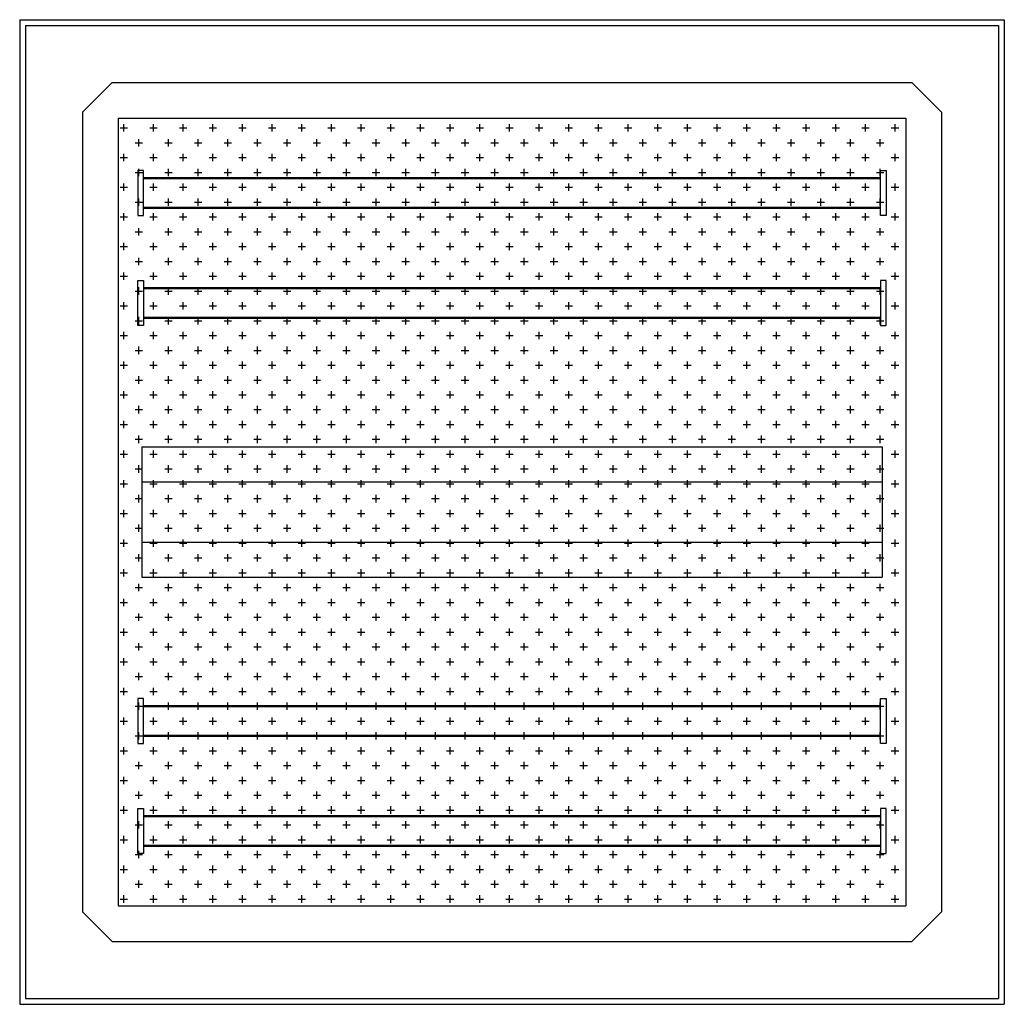
# Model space of a CAD drawing. Units: inches. Extents: x 11.778 to 12.608, y 24.024 to 24.854.
import ezdxf

# ---------------------------------------------------------------- set-up
doc = ezdxf.new("R2010")
doc.units = ezdxf.units.IN
doc.header["$MEASUREMENT"] = 0
doc.linetypes.add('BORDER2', pattern=[0.875, 0.25, -0.125, 0.25, -0.125, 0, -0.125])

msp = doc.modelspace()

# ---------------------------------------------------------------- hatches: boundary and pattern name
h = msp.add_hatch()
h.set_pattern_fill('CROSS', color=256, scale=0.05, style=0)
h.set_pattern_definition([(0, (-2e-15, 0.900166), (0.0125, 0.0125), [0.00625, -0.01875]), (90, (0.003125, 0.897041), (-0.0125, 0.0125), [0.00625, -0.01875])])
h.paths.add_polyline_path([(12.52475, 24.77091), (11.86075, 24.77091), (11.86075, 24.10691), (12.52475, 24.10691)])

# ---------------------------------------------------------------- linework, layer by layer
for p, q in [((11.77775, 24.85391), (12.60775, 24.85391)), ((11.77775, 24.85391), (11.77775, 24.02391)), ((12.60775, 24.85391), (12.60775, 24.02391)), ((11.78275, 24.84891), (12.60275, 24.84891)), ((11.78275, 24.84891), (11.78275, 24.02891)), ((12.60275, 24.84891), (12.60275, 24.02891)), ((11.83075, 24.77591), (11.85575, 24.80091)), ((11.85575, 24.80091), (12.52975, 24.80091)), ((12.52975, 24.80091), (12.55475, 24.77591)), ((11.83075, 24.77591), (11.83075, 24.10191)), ((12.55475, 24.77591), (12.55475, 24.10191)), ((11.86075, 24.77091), (12.52475, 24.77091)), ((11.86075, 24.77091), (11.86075, 24.10691)), ((12.52475, 24.77091), (12.52475, 24.10691)), ((11.88075, 24.49391), (12.50475, 24.49391)), ((11.88075, 24.49391), (11.88075, 24.46441)), ((12.50475, 24.49391), (12.50475, 24.46441)), ((11.88075, 24.46441), (12.50475, 24.46441)), ((11.88075, 24.46441), (11.88075, 24.41341)), ((12.50475, 24.46441), (12.50475, 24.41341)), ((11.88075, 24.41341), (12.50475, 24.41341)), ((11.88075, 24.41341), (11.88075, 24.38391)), ((12.50475, 24.41341), (12.50475, 24.38391)), ((11.88075, 24.38391), (12.50475, 24.38391)), ((11.86075, 24.10691), (12.52475, 24.10691)), ((11.83075, 24.10191), (11.85575, 24.07691)), ((12.52975, 24.07691), (12.55475, 24.10191)), ((11.85575, 24.07691), (12.52975, 24.07691)), ((11.78275, 24.02891), (12.60275, 24.02891)), ((11.77775, 24.02391), (12.60775, 24.02391))]:
    msp.add_line(p, q)
at = {"linetype": 'BORDER2', "ltscale": 0.05}
for points in [[(11.88225, 24.72681), (11.87725, 24.72681), (11.87725, 24.68881), (11.88225, 24.68881)], [(12.50325, 24.72681), (12.50825, 24.72681), (12.50825, 24.68881), (12.50325, 24.68881)], [(11.88225, 24.63401), (11.88225, 24.59601), (11.87725, 24.59601), (11.87725, 24.63401)], [(12.50325, 24.63401), (12.50325, 24.59601), (12.50825, 24.59601), (12.50825, 24.63401)], [(11.88225, 24.24381), (11.88225, 24.28181), (11.87725, 24.28181), (11.87725, 24.24381)], [(12.50325, 24.24381), (12.50325, 24.28181), (12.50825, 24.28181), (12.50825, 24.24381)], [(11.88225, 24.15101), (11.87725, 24.15101), (11.87725, 24.18901), (11.88225, 24.18901)], [(12.50325, 24.15101), (12.50825, 24.15101), (12.50825, 24.18901), (12.50325, 24.18901)]]:
    msp.add_lwpolyline(points, close=True, dxfattribs=at)
at = {"ltscale": 0.05, "const_width": 0.002}
for points in [[(11.88225, 24.72031), (12.50325, 24.72031)], [(11.88225, 24.69531), (12.50325, 24.69531)], [(11.88225, 24.62751), (12.50325, 24.62751)], [(11.88225, 24.60251), (12.50325, 24.60251)], [(11.88225, 24.27531), (12.50325, 24.27531)], [(11.88225, 24.25031), (12.50325, 24.25031)], [(11.88225, 24.18251), (12.50325, 24.18251)], [(11.88225, 24.15751), (12.50325, 24.15751)]]:
    msp.add_lwpolyline(points, dxfattribs=at)

doc.saveas('drawing.dxf')
